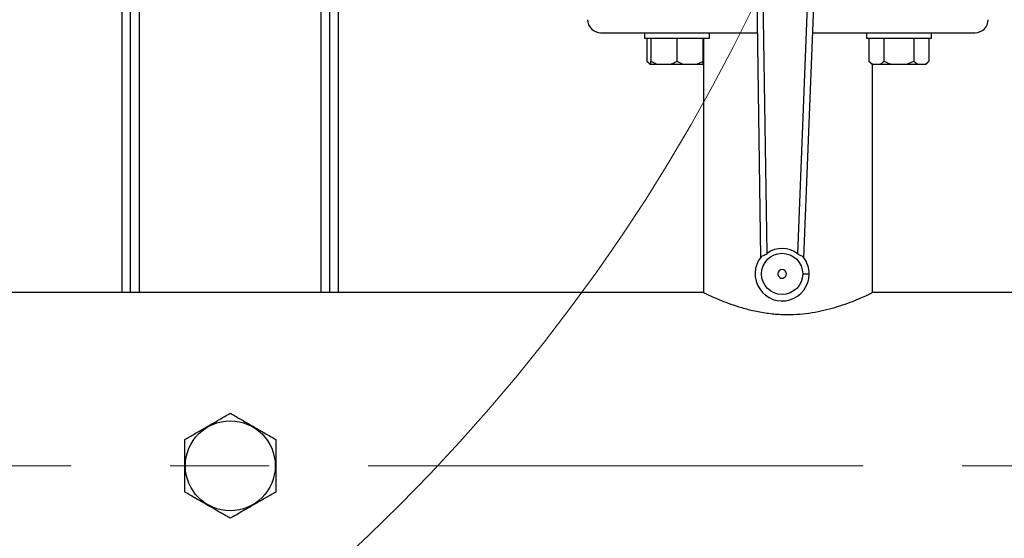
# Model space of a CAD drawing. Units: millimetres. Extents: x 4 to 416, y 4 to 293.
# Drawn here: x 103 to 128, y 185 to 198 of the extents above; entities that cross this region are included whole.
import ezdxf

# ---------------------------------------------------------------- set-up
doc = ezdxf.new("R2010")
doc.units = ezdxf.units.MM
doc.linetypes.add('CENTERX2', pattern=[20.32, 12.7, -2.54, 2.54, -2.54])
doc.layers.add('FORMAT', color=7, linetype='Continuous')
doc.styles.add('SLDTEXTSTYLE0', font='TXT', dxfattribs={"width": 0.75})
doc.dimstyles.new('SLDDIMSTYLE0', dxfattribs={"dimtxt": 3.5, "dimasz": 3.556, "dimexe": 0, "dimexo": 0.0625, "dimgap": 0.875, "dimtad": 1, "dimdec": 0, "dimlfac": 18, "dimrnd": 1e-09, "dimzin": 12, "dimdsep": 46, "dimtxsty": 'SLDTEXTSTYLE0', "dimsah": 1, "dimcen": 0.09, "dimadec": 0, "dimazin": 3, "dimtfac": 1, "dimtdec": 0, "dimtofl": 0, "dimtmove": 0, "dimatfit": 3, "dimfxl": 0, "dimfrac": 2, "dimtolj": 1, "dimtzin": 12, "dimarcsym": 0})

# ---------------------------------------------------------------- blocks, each defined once
blk = doc.blocks.new('_D_2')
at = {"layer": 'FORMAT', "color": 7}
for p, q in [((49.866, 210.183), (49.866, 159.876)), ((167.088, 210.183), (167.088, 159.876)), ((167.088, 160.876), (49.866, 160.876))]:
    blk.add_line(p, q, dxfattribs=at)
for points in [[(49.866, 160.876), (53.422, 160.495), (53.422, 161.257)], [(167.088, 160.876), (163.532, 161.257), (163.532, 160.495)]]:
    blk.add_solid(points, dxfattribs=at)
at = {"layer": 'FORMAT', "color": 7, "insert": (101.8, 165.388), "char_height": 3.5, "attachment_point": 1, "style": 'SLDTEXTSTYLE0'}
blk.add_mtext('2110', dxfattribs=at)

msp = doc.modelspace()

# ---------------------------------------------------------------- linework, layer by layer
at = {"color": 8, "linetype": 'Continuous', "lineweight": 25}
for p, q in [((106.144, 190.949), (106.144, 210.683)), ((110.81, 190.949), (110.81, 210.683))]:
    msp.add_line(p, q, dxfattribs=at)
at = {"color": 7, "linetype": 'Continuous', "lineweight": 25}
for p, q in [((105.699, 190.949), (105.699, 210.655)), ((105.921, 190.949), (105.921, 210.655)), ((111.033, 190.949), (111.033, 210.655)), ((111.255, 190.949), (111.255, 210.655)), ((122.248, 191.954), (122.102, 201.566)), ((121.935, 201.563), (122.082, 191.851)), ((123.401, 201.551), (123.031, 191.945)), ((123.193, 191.838), (123.568, 201.544)), ((117.977, 197.616), (119.161, 197.616)), ((119.101, 197.616), (119.101, 197.477)), ((119.161, 197.616), (119.623, 197.616)), ((119.623, 197.616), (121.995, 197.616)), ((120.768, 197.477), (120.768, 197.616)), ((123.416, 197.616), (125.942, 197.616)), ((124.797, 197.616), (124.797, 197.477)), ((125.942, 197.616), (126.404, 197.616)), ((126.404, 197.616), (127.588, 197.616)), ((126.464, 197.477), (126.464, 197.616)), ((119.101, 197.477), (120.768, 197.477)), ((119.165, 197.477), (119.165, 196.883)), ((119.268, 197.477), (119.268, 196.883)), ((119.935, 197.477), (119.935, 196.883)), ((120.601, 197.477), (120.601, 196.883)), ((120.616, 197.477), (120.616, 190.949)), ((124.797, 197.477), (126.464, 197.477)), ((124.861, 197.477), (124.861, 196.883)), ((125.246, 197.477), (125.246, 196.883)), ((126.016, 197.477), (126.016, 196.883)), ((126.4, 197.477), (126.4, 196.883)), ((119.165, 196.883), (119.237, 196.81)), ((119.165, 196.883), (119.254, 196.81)), ((119.237, 196.81), (119.254, 196.81)), ((119.254, 196.81), (119.268, 196.81)), ((119.268, 196.883), (119.423, 196.81)), ((119.268, 196.81), (119.268, 196.883)), ((119.268, 196.81), (119.423, 196.81)), ((119.423, 196.81), (119.779, 196.81)), ((119.779, 196.81), (120.09, 196.81)), ((119.935, 196.883), (120.09, 196.81)), ((120.09, 196.81), (120.446, 196.81)), ((120.446, 196.81), (120.601, 196.81)), ((120.601, 196.81), (120.615, 196.81)), ((124.861, 196.883), (124.933, 196.81)), ((124.861, 196.883), (124.951, 196.81)), ((124.933, 196.81), (124.951, 196.81)), ((124.949, 190.946), (124.949, 196.81)), ((124.951, 196.81), (125.156, 196.81)), ((125.156, 196.81), (125.425, 196.81)), ((125.425, 196.81), (125.836, 196.81)), ((125.836, 196.81), (126.016, 196.883)), ((125.836, 196.81), (126.105, 196.81)), ((126.016, 196.883), (126.105, 196.81)), ((126.105, 196.81), (126.311, 196.81)), ((126.311, 196.81), (126.328, 196.81)), ((126.328, 196.81), (126.4, 196.883)), ((120.616, 190.949), (102.881, 190.949)), ((130.735, 190.949), (124.942, 190.949))]:
    msp.add_line(p, q, dxfattribs=at)
at = {"color": 7, "linetype": 'Continuous', "lineweight": 25, "flags": 128}
msp.add_lwpolyline([(123.327, 191.42), (123.324, 191.42), (123.315, 191.42), (123.299, 191.42), (123.279, 191.42), (123.253, 191.421), (123.225, 191.421), (123.193, 191.421), (123.161, 191.422)], dxfattribs=at)
at = {"color": 7, "linetype": 'Continuous', "lineweight": 18}
msp.add_circle((79.866, 218.46), 46.611, dxfattribs=at)
at = {"color": 7, "linetype": 'Continuous', "lineweight": 25}
for centre, radius in [((122.633, 191.428), 0.528), ((108.477, 186.505), 1.153)]:
    msp.add_circle(centre, radius, dxfattribs=at)
for centre, radius, start, end in [((117.977, 197.949), 0.333, 180, 270), ((127.588, 197.949), 0.333, 270, 0), ((122.633, 191.428), 0.652, 52.4119, 126.2474), ((122.633, 191.428), 0.694, 141.2109, 359.3297), ((122.633, 191.428), 0.694, 359.3297, 37.4484), ((122.633, 191.428), 0.111, 359.3297, 179.3297), ((122.633, 191.428), 0.111, 179.3297, 359.3297)]:
    msp.add_arc(centre, radius, start, end, dxfattribs=at)
for points, knots in [([(119.779, 196.81), (119.801, 196.819), (119.855, 196.839), (119.905, 196.867), (119.935, 196.883)], [0, 0, 0, 0, 0.421442, 1, 1, 1, 1]), ([(120.446, 196.81), (120.468, 196.819), (120.521, 196.839), (120.572, 196.867), (120.601, 196.883)], [0, 0, 0, 0, 0.4214411, 1, 1, 1, 1]), ([(120.601, 196.883), (120.601, 196.877), (120.601, 196.848), (120.601, 196.827), (120.601, 196.81)], [0, 0, 0, 0, 0.206697, 1, 1, 1, 1]), ([(125.156, 196.81), (125.169, 196.819), (125.2, 196.839), (125.229, 196.867), (125.246, 196.883)], [0, 0, 0, 0, 0.421442, 1, 1, 1, 1]), ([(125.246, 196.883), (125.258, 196.877), (125.316, 196.848), (125.377, 196.827), (125.425, 196.81)], [0, 0, 0, 0, 0.206696, 1, 1, 1, 1]), ([(126.311, 196.81), (126.324, 196.819), (126.354, 196.839), (126.384, 196.867), (126.4, 196.883)], [0, 0, 0, 0, 0.4214443, 1, 1, 1, 1]), ([(122.092, 191.863), (122.099, 191.87), (122.113, 191.883), (122.153, 191.9), (122.2, 191.922), (122.232, 191.943), (122.248, 191.954)], [0, 0, 0, 0, 0.246845, 0.495059, 0.745181, 1, 1, 1, 1]), ([(123.184, 191.85), (123.178, 191.857), (123.164, 191.87), (123.126, 191.888), (123.078, 191.911), (123.047, 191.933), (123.031, 191.945)], [0, 0, 0, 0, 0.241924, 0.485173, 0.737849, 1, 1, 1, 1]), ([(120.616, 190.949), (120.621, 190.947), (120.631, 190.942), (120.714, 190.902), (120.844, 190.842), (121.021, 190.765), (121.246, 190.676), (121.519, 190.583), (121.785, 190.509), (122.018, 190.459), (122.255, 190.418), (122.559, 190.386), (122.911, 190.382), (123.248, 190.409), (123.558, 190.458), (123.852, 190.527), (124.13, 190.61), (124.387, 190.702), (124.611, 190.793), (124.758, 190.859), (124.848, 190.901), (124.911, 190.931), (124.951, 190.95), (124.944, 190.947), (124.942, 190.946)], [0, 0, 0, 0, 0.048846, 0.099202, 0.148024, 0.198121, 0.249831, 0.302844, 0.358122, 0.386689, 0.415252, 0.467143, 0.520942, 0.567192, 0.614736, 0.662193, 0.710753, 0.763829, 0.818315, 0.873415, 0.901936, 0.930455, 0.981121, 1, 1, 1, 1]), ([(107.31, 187.178), (107.39, 187.225), (107.512, 187.295), (107.685, 187.395), (107.837, 187.482), (108.01, 187.583), (108.184, 187.683), (108.34, 187.773), (108.431, 187.826), (108.477, 187.852)], [0, 0, 0, 0, 0.21605, 0.328001, 0.439876, 0.593432, 0.752119, 0.875492, 1, 1, 1, 1]), ([(108.477, 187.852), (108.557, 187.806), (108.678, 187.736), (108.852, 187.636), (109.004, 187.548), (109.177, 187.448), (109.351, 187.348), (109.507, 187.257), (109.598, 187.205), (109.644, 187.178)], [0, 0, 0, 0, 0.21605, 0.328, 0.439876, 0.593431, 0.752118, 0.875492, 1, 1, 1, 1]), ([(107.31, 185.831), (107.31, 185.907), (107.31, 186.057), (107.31, 186.298), (107.31, 186.545), (107.31, 186.793), (107.31, 187.003), (107.31, 187.129), (107.31, 187.178)], [0, 0, 0, 0, 0.178538, 0.351407, 0.530248, 0.703446, 0.882662, 1, 1, 1, 1]), ([(109.644, 187.178), (109.644, 187.102), (109.644, 186.953), (109.644, 186.712), (109.644, 186.465), (109.644, 186.217), (109.644, 186.007), (109.644, 185.881), (109.644, 185.831)], [0, 0, 0, 0, 0.178536, 0.351408, 0.530248, 0.703443, 0.88266, 1, 1, 1, 1]), ([(108.477, 185.158), (108.397, 185.204), (108.276, 185.274), (108.102, 185.374), (107.95, 185.462), (107.777, 185.562), (107.603, 185.662), (107.447, 185.752), (107.356, 185.805), (107.31, 185.831)], [0, 0, 0, 0, 0.21605, 0.328002, 0.439876, 0.593432, 0.752119, 0.875492, 1, 1, 1, 1]), ([(109.644, 185.831), (109.564, 185.785), (109.442, 185.715), (109.269, 185.615), (109.117, 185.527), (108.944, 185.427), (108.77, 185.327), (108.614, 185.237), (108.523, 185.184), (108.477, 185.158)], [0, 0, 0, 0, 0.2160491, 0.3280004, 0.4398754, 0.5934311, 0.7521177, 0.8754904, 1, 1, 1, 1])]:
    msp.add_open_spline(points, degree=3, knots=knots, dxfattribs=at)
at = {"layer": 'FORMAT', "color": 7, "linetype": 'CENTERX2', "lineweight": 18}
msp.add_line((51.056, 186.505), (165.31, 186.505), dxfattribs=at)

# ---------------------------------------------------------------- dimensions: what is measured, and where the dimension line sits
at = {"layer": 'FORMAT', "color": 7}
dim = msp.add_linear_dim(base=(49.866, 160.876), p1=(167.088, 211.183), p2=(49.866, 211.183), dimstyle='SLDDIMSTYLE0', dxfattribs=at)
dim.commit()
dim.dimension.update_dxf_attribs({"geometry": '_D_2', "text_midpoint": (106.972, 160.876), "dimtype": 160})

doc.saveas('drawing.dxf')
